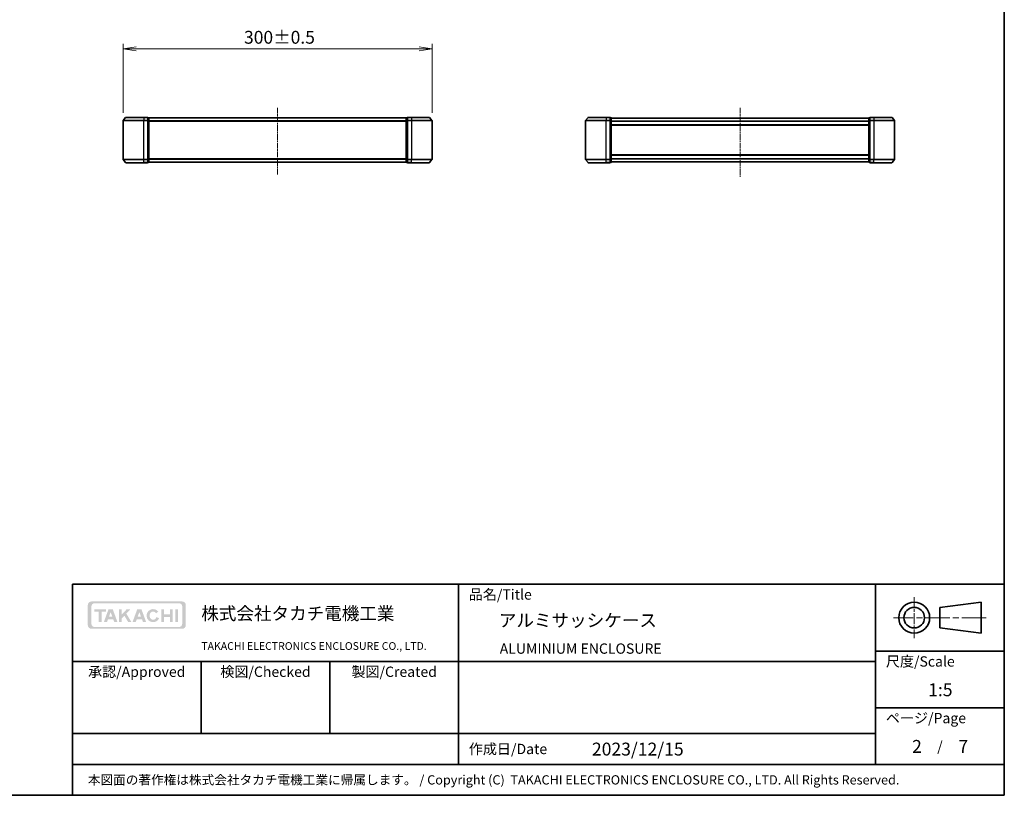
# Model space of a CAD drawing. Units: millimetres. Extents: x 0 to 7489, y 0 to 1405.
# Drawn here: x 1986 to 2942, y 0 to 753 of the extents above; entities that cross this region are included whole.
import ezdxf
from ezdxf.enums import TextEntityAlignment as Align

# ---------------------------------------------------------------- set-up
doc = ezdxf.new("R2010")
doc.units = ezdxf.units.MM
doc.linetypes.add('CHAIN', pattern=[0.35429999999999995, 0.2362, -0.0295, 0.0591, -0.0295])
for name, color, linetype, lineweight in [('Border (ISO)', 7, 'Continuous', 35), ('Centerline (ISO)', 131, 'Continuous', 18), ('Dimension (ISO)', 7, 'Continuous', 18), ('Dimension (ISO) @ 1', 7, 'Continuous', 18), ('Hatch (ISO)', 1, 'Continuous', 18), ('Title (ISO)', 7, 'Continuous', 35), ('Visible (ISO)', 7, 'Continuous', 35), ('Visible Narrow (ISO)', 7, 'Continuous', 25)]:
    doc.layers.add(name, color=color, linetype=linetype, lineweight=lineweight)
doc.styles.add('Note Text (TK)', font='MS PGothic.ttf')
doc.styles.add('文字スタイル40', font='MS PGothic.ttf')
doc.styles.add('文字スタイル67', font='arial.ttf')
doc.dimstyles.new('Default - Method 1b (TK)', dxfattribs={"dimscale": 2.5, "dimtxt": 2.5, "dimasz": 2.5, "dimexe": 1, "dimexo": 1.499999999999999, "dimgap": 1, "dimtad": 1, "dimtoh": 1, "dimrnd": 1e-08, "dimdsep": 46, "dimtxsty": 'Note Text (TK)', "dimblk": 'OPEN', "dimcen": 0.09, "dimdle": 5, "dimclrd": 100, "dimclre": 100, "dimclrt": 7, "dimadec": 1, "dimazin": 1, "dimtfac": 1, "dimtmove": 0, "dimatfit": 3, "dimldrblk": 'OPEN', "dimfxl": 1, "dimtolj": 1, "dimlwd": -1, "dimlwe": -1, "dimarcsym": 0})

# ---------------------------------------------------------------- blocks, each defined once
blk = doc.blocks.new('図面枠 tk図枠')
at = {"layer": 'Border (ISO)'}
for p in [(405.4999999999999, 289), (14.50000000000001, 8.000000000000007)]:
    blk.add_line(p, (405.4999999999999, 8.000000000000007), dxfattribs=at)
blk = doc.blocks.new('表題欄 コピー版 tk表題欄')
at = {"layer": 'Hatch (ISO)'}
h = blk.add_hatch(color=256, dxfattribs=at)
edge = h.paths.add_edge_path(flags=0)
edge.add_arc((95.444849922821, 237.346881026017), 0.5958259999999996, 269.9999999999897, 360)
edge.add_line((96.040675922821, 237.3468810260171), (96.04067592282095, 240.7585970260168))
edge.add_arc((95.44484992282096, 240.7585970260169), 0.5958259999999996, 0, 90.0000000000068)
edge.add_line((95.44484992282091, 241.3544230260169), (79.00658192282103, 241.3544230260169))
edge.add_arc((79.00658192282103, 240.7585970260169), 0.5958259999999996, 90, 180)
edge.add_line((78.41075592282102, 240.7585970260168), (78.41075592282081, 237.3468810260171))
edge.add_arc((79.00658192282081, 237.3468810260168), 0.5958259999999996, 180, 270.0000000000205)
edge.add_line((79.00658192282103, 236.7510550260168), (95.44484992282091, 236.751055026017))
edge = h.paths.add_edge_path()
edge.add_line((77.70882392282107, 241.0034570260169), (77.70882392282107, 237.1020210260171))
edge.add_arc((78.41075592282097, 237.102021026017), 0.7019319999998935, 180, 270.000000000008)
edge.add_line((78.41075592282105, 236.4000890260172), (96.04067592282101, 236.4000890260172))
edge.add_arc((96.040675922821, 237.102021026017), 0.7019319999998921, 270, 360)
edge.add_line((96.7426079228209, 237.1020210260171), (96.74260792282098, 241.0034570260169))
edge.add_arc((96.04067592282107, 241.003457026017), 0.7019319999998921, 0, 90.00000000000873)
edge.add_line((96.04067592282095, 241.705389026017), (78.41075592282105, 241.7053890260169))
edge.add_arc((78.41075592282105, 241.0034570260169), 0.7019319999999984, 90.00000000000072, 180)
for points in [[(78.94128592282102, 240.1954190260171), (78.94128592282102, 239.7056990260171), (79.79013392282097, 239.7056990260171), (79.79013392282097, 237.7060090260171), (80.37779792282102, 237.7060090260171), (80.37779792282102, 239.7056990260171), (81.22664592282104, 239.7056990260171), (81.22664592282104, 240.1954190260171)], [(85.55355153134052, 237.7060090260171), (84.81294043548178, 238.9396854897348), (84.28739592282106, 238.3724785432585), (84.28739592282106, 237.7060090260171), (83.76502792282103, 237.7060090260171), (83.76502792282103, 240.1954190260171), (84.28739592282106, 240.1954190260171), (84.28739592282106, 239.1472136578642), (85.2586086041826, 240.1954190260171), (85.97643794456017, 240.1954190260171), (85.18872726044239, 239.3452627384302), (86.172817922821, 237.7060090260171)], [(91.96090243223207, 240.1954190260171), (91.96090243223207, 237.7060090260171), (92.4791894322321, 237.7060090260171), (92.4791894322321, 238.7058540260171), (93.63819343223211, 238.7058540260171), (93.63819343223211, 237.7060090260171), (94.15648043223207, 237.7060090260171), (94.15648043223207, 240.1954190260171), (93.63819343223211, 240.1954190260171), (93.63819343223211, 239.195574026017), (92.4791894322321, 239.195574026017), (92.4791894322321, 240.1954190260171)], [(94.71149643223212, 240.1954190260171), (94.71149643223212, 237.7060090260171), (95.2338644322322, 237.7060090260171), (95.2338644322322, 240.1954190260171)]]:
    blk.add_hatch(color=256, dxfattribs=at).paths.add_polyline_path(points)
h = blk.add_hatch(color=256, dxfattribs=at)
h.paths.add_polyline_path([(82.45967999495221, 238.7589070260171), (81.8218998506899, 238.7589070260171), (82.14078992282104, 239.627313026017)], flags=0)
h.paths.add_polyline_path([(82.64850318183746, 238.2447010260171), (81.63307666380464, 238.2447010260171), (81.43526189659153, 237.7060090260171), (80.81854592282102, 237.7060090260171), (81.73268992282102, 240.1954190260171), (82.54888992282102, 240.1954190260171), (83.46303392282098, 237.7060090260171), (82.84631794905052, 237.7060090260171)])
h = blk.add_hatch(color=256, dxfattribs=at)
h.paths.add_polyline_path([(87.39654585068993, 238.7589070260171), (88.03432599495216, 238.7589070260171), (87.71543592282107, 239.627313026017)], flags=0)
h.paths.add_polyline_path([(87.00990789659151, 237.7060090260171), (87.20772266380467, 238.2447010260171), (88.22314918183736, 238.2447010260171), (88.42096394905047, 237.7060090260171), (89.03767992282091, 237.7060090260171), (88.123535922821, 240.1954190260171), (87.30733592282104, 240.1954190260171), (86.39319192282105, 237.7060090260171)])
h = blk.add_hatch(color=256, dxfattribs=at)
edge = h.paths.add_edge_path()
edge.add_arc((90.39257192282079, 238.9507140260171), 1.273272000000011, 38.55054079078439, 336.5820184016556)
edge.add_line((91.56096443223191, 238.4446700260172), (91.04202846323602, 238.6694270587604))
edge.add_ellipse((90.392571922821, 238.9507140260171), major_axis=(0, -0.7998759999999119), ratio=0.8673469387756529, start_angle=128.5505407907963, end_angle=426.582018401653, ccw=False)
edge.add_line((90.96328818027123, 239.4055047731898), (91.38834540645578, 239.7442231660233))
at = {"layer": 'Title (ISO)'}
for p, q in [((74.70882392282105, 245.052739026017), (255.7088239228211, 245.052739026017)), ((74.70882392282105, 204.052739026017), (74.70882392282105, 245.052739026017)), ((149.7088239228211, 245.052739026017), (149.7088239228211, 210.052739026017)), ((230.7088239228211, 245.052739026017), (230.7088239228211, 210.052739026017)), ((255.7088239228211, 245.052739026017), (255.7088239228211, 204.052739026017)), ((243.2088239228211, 240.552739026017), (251.2088239228211, 241.552739026017)), ((251.2088239228211, 235.552739026017), (251.2088239228211, 241.552739026017)), ((243.2088239228211, 240.552739026017), (243.2088239228211, 236.552739026017)), ((243.2088239228211, 236.552739026017), (251.2088239228211, 235.552739026017)), ((230.7088239228211, 232.052739026017), (255.7088239228211, 232.052739026017)), ((74.70882392282105, 230.052739026017), (230.7088239228211, 230.0527390260171)), ((99.70882392282105, 230.052739026017), (99.70882392282108, 216.052739026017)), ((124.708823922821, 230.052739026017), (124.708823922821, 216.052739026017)), ((230.7088239228211, 221.052739026017), (255.7088239228211, 221.052739026017)), ((74.70882392282105, 216.052739026017), (230.7088239228211, 216.052739026017)), ((255.7088239228211, 210.052739026017), (74.70882392282105, 210.052739026017)), ((74.70882392282105, 204.052739026017), (255.7088239228211, 204.052739026017))]:
    blk.add_line(p, q, dxfattribs=at)
at = {"layer": 'Title (ISO)', "color": 4, "linetype": 'CHAIN', "lineweight": 18, "ltscale": 8.889559745788574}
blk.add_line((238.2088239228211, 242.5527390260171), (238.2088239228211, 234.552739026017), dxfattribs=at)
at = {"layer": 'Title (ISO)', "color": 4, "linetype": 'CHAIN', "lineweight": 18, "ltscale": 20.00163269042969}
blk.add_line((252.2088239228211, 238.552739026017), (234.2088239228211, 238.552739026017), dxfattribs=at)
at = {"layer": 'Title (ISO)'}
for radius in [3, 2]:
    blk.add_circle((238.2088239228211, 238.5527390260171), radius, dxfattribs=at)
at = {"layer": 'Title (ISO)', "color": 1, "char_height": 2.000000029802322, "line_spacing_factor": 1.5, "style": 'Note Text (TK)'}
for s, insert, attachment_point in [('\\fＭＳ Ｐゴシック|b0|i0;{\\H2.0000;品名/Title}', (151.708823922821, 243.052739026017), 4), ('\\fＭＳ Ｐゴシック|b0|i0;{\\H2.0000;尺度/Scale}', (232.7088239228211, 230.052739026017), 4), ('\\fＭＳ Ｐゴシック|b0|i0;{\\H2.0000;承認/Approved}', (87.20882392282105, 228.052739026017), 5), ('\\fＭＳ Ｐゴシック|b0|i0;{\\H2.0000;検図/Checked}', (112.208823922821, 228.0527390260171), 5), ('\\fＭＳ Ｐゴシック|b0|i0;{\\H2.0000;製図/Created}', (137.208823922821, 228.052739026017), 5), ('\\fＭＳ Ｐゴシック|b0|i0;{\\H2.0000;ページ/Page}', (232.7088239228211, 219.052739026017), 4), ('\\fＭＳ Ｐゴシック|b0|i0;{\\H2.0000;作成日/Date}', (151.708823922821, 213.052739026017), 4)]:
    blk.add_mtext(s, dxfattribs=dict(at, insert=insert, attachment_point=attachment_point))
at = {"layer": 'Title (ISO)', "color": 7, "line_spacing_factor": 1.5, "style": 'Note Text (TK)'}
for s, insert, char_height, attachment_point in [('株式会社タカチ電機工業', (99.74260792282095, 239.052739026017), 2.5, 4), ('\\fArial|b0|i0;{\\H1.4986;TAKACHI ELECTRONICS ENCLOSURE CO., LTD.}', (99.74260792282095, 233.052739026017), 1.49859994649887, 4), ('\\fＭＳ Ｐゴシック|b0|i0;{\\H2.0000;/}', (243.2088239228211, 213.5527390260171), 2.000000029802322, 5), ('\\fMS PGothic|b0|i0;{\\H1.8000;本図面の著作権は株式会社タカチ電機工業に帰属します。 / Copyright (C)\xa0 TAKACHI ELECTRONICS ENCLOSURE CO., LTD. All Rights Reserved.}', (77.70882392282107, 207.052739026017), 1.800000071525573, 4)]:
    blk.add_mtext(s, dxfattribs=dict(at, insert=insert, char_height=char_height, attachment_point=attachment_point))
at = {"layer": 'Title (ISO)', "color": 7}
for tag, p, height, style in [('<品名>_001', (157.5383693773665, 236.7885344805625), 2.5, 'Note Text (TK)'), ('<Title>_001', (157.708823922821, 231.5520568828656), 2.000000029802322, '文字スタイル67'), ('<尺度>_001', (240.9218921046393, 223.302739026017), 2.5, 'Note Text (TK)'), ('<型番>_001', (157.6576875571527, 219.9930798731327), 3.000000119209289, '文字スタイル40'), ('作成日_001', (175.617914831912, 211.7814322078352), 2.5, 'Note Text (TK)'), ('<ページ_No.>_001', (237.7997330137302, 212.302739026017), 2.5, 'Note Text (TK)'), ('<総ページ数>_001', (246.7926307410029, 212.302739026017), 2.5, 'Note Text (TK)')]:
    blk.add_attdef(tag, p, '', height=height, dxfattribs=dict(at, style=style))
at = {"layer": 'Title (ISO)', "color": 7, "style": 'Note Text (TK)'}
blk.add_attdef('<部品サイズ>', text='', height=2.5, dxfattribs=at).set_placement((112.208823922821, 213.052739026017), align=Align.MIDDLE_CENTER)
blk = doc.blocks.new('_Open')
at = {"color": 0, "linetype": 'ByBlock', "lineweight": -2}
for p, q in [((-1, 0.1666666666666666), (0, 0)), ((-1, -0.1666666666666666), (0, 0)), ((0, 0), (-1, 0))]:
    blk.add_line(p, q, dxfattribs=at)
blk = doc.blocks.new('*D64')
at = {"layer": 'Defpoints', "color": 0}
for p in [(2386.78163195275, 724.9665073524214), (2086.781631952769, 655.3192802582705), (2386.78163195275, 655.3192802582705)]:
    blk.add_point(p, dxfattribs=at)
at = {"layer": 'Dimension (ISO)', "color": 100}
for p, q in [((2086.781631952769, 662.8192802582705), (2086.781631952769, 729.9665073524216)), ((2386.78163195275, 662.8192802582705), (2386.78163195275, 729.9665073524216)), ((2099.281631952768, 724.9665073524214), (2374.28163195275, 724.9665073524214))]:
    blk.add_line(p, q, dxfattribs=at)
at = {"layer": 'Dimension (ISO)', "color": 100, "xscale": 12.5, "yscale": 12.5, "zscale": 12.5, "rotation": 180}
blk.add_blockref('_Open', (2086.781631952769, 724.9665073524214), dxfattribs=at)
at = {"layer": 'Dimension (ISO)', "color": 100, "xscale": 12.5, "yscale": 12.5, "zscale": 12.5}
blk.add_blockref('_Open', (2386.78163195275, 724.9665073524214), dxfattribs=at)
at = {"layer": 'Dimension (ISO)', "color": 7, "insert": (2204.171120589123, 736.1915073524215), "char_height": 12.5, "attachment_point": 4, "style": 'Note Text (TK)'}
blk.add_mtext('\\A1;\\fMS PGothic|b0|i0;{\\H12.4500;300±0.5}', dxfattribs=at)

msp = doc.modelspace()

# ---------------------------------------------------------------- linework, layer by layer
at = {"layer": 'Centerline (ISO)', "linetype": 'CHAIN', "ltscale": 23.99096870422363}
for p, q in [((2236.781631952759, 667.8192802582705), (2236.781631952759, 602.8912510360663)), ((2685.86816150627, 667.81928025827), (2685.868161506271, 600.5629756528202))]:
    msp.add_line(p, q, dxfattribs=at)
at = {"layer": 'Visible (ISO)'}
for p, q in [((2086.781631952769, 655.3192802582704), (2086.781631952769, 617.5365102193792)), ((2089.191678052685, 658.3199505587241), (2086.851165568889, 655.5113355781696)), ((2089.422144436564, 658.4278952388248), (2106.781631952864, 658.4278952388248)), ((2110.481631952863, 658.4278952388248), (2106.781631952863, 658.4278952388248)), ((2111.481631952861, 658.1278952388247), (2110.781631952861, 658.1278952388247)), ((2110.781631952876, 655.3192802582704), (2110.781631952863, 658.1278952388247)), ((2110.781631952876, 617.5365102193791), (2110.781631952876, 655.3192802582704)), ((2111.781631952859, 657.8278952388248), (2111.781631952858, 657.9278952388248)), ((2361.781631952858, 657.9278952388248), (2111.781631952858, 657.9278952388248)), ((2111.781631952873, 655.1382552906797), (2111.781631952861, 657.8278952388248)), ((2111.781631952874, 617.7175351869698), (2111.781631952873, 655.1382552906797)), ((2361.781631952858, 657.9278952388248), (2361.781631952859, 657.8278952388249)), ((2361.781631952904, 657.8278952388248), (2361.781631952925, 655.1382552906797)), ((2361.781631952925, 655.1382552906797), (2361.781631952925, 617.7175351869698)), ((2362.781631952905, 658.1278952388247), (2362.081631952904, 658.1278952388247)), ((2362.781631952909, 658.1278952388247), (2362.78163195293, 655.3192802582704)), ((2362.78163195293, 655.3192802582704), (2362.78163195293, 617.5365102193791)), ((2366.781631952908, 658.4278952388248), (2363.081631952908, 658.4278952388248)), ((2366.781631952908, 658.4278952388248), (2384.141119468955, 658.4278952388248)), ((2384.371585852834, 658.3199505587241), (2386.71209833663, 655.5113355781697)), ((2386.78163195275, 617.5365102193792), (2386.78163195275, 655.3192802582705)), ((2535.868161506272, 655.31928025827), (2535.868161506272, 617.5365102193788)), ((2538.278207606188, 658.3199505587239), (2535.937695122392, 655.5113355781695)), ((2538.508673990067, 658.4278952388245), (2555.86816150643, 658.4278952388245)), ((2559.56816150643, 658.4278952388245), (2555.86816150643, 658.4278952388245)), ((2560.568161506426, 658.1278952388246), (2559.868161506426, 658.1278952388246)), ((2559.868161506451, 655.31928025827), (2559.868161506429, 658.1278952388246)), ((2559.868161506451, 617.536510219379), (2559.868161506451, 655.31928025827)), ((2560.868161506447, 655.1382552906794), (2560.868161506426, 657.8278952388245)), ((2810.868161506418, 657.7278952388252), (2560.86816150642, 657.7278952388247)), ((2560.868161506447, 617.7175351869696), (2560.868161506447, 655.1382552906794)), ((2560.868161506441, 650.9278952388245), (2810.86816150644, 650.9278952388252)), ((2810.868161506423, 657.8278952388245), (2810.868161506443, 655.1382552906794)), ((2810.868161506443, 655.1382552906794), (2810.868161506445, 617.7175351869696)), ((2811.868161506423, 658.1278952388245), (2811.168161506424, 658.1278952388245)), ((2811.868161506427, 658.1278952388245), (2811.868161506449, 655.31928025827)), ((2811.868161506449, 655.31928025827), (2811.868161506449, 617.536510219379)), ((2815.868161506427, 658.4278952388245), (2812.168161506427, 658.4278952388245)), ((2815.868161506427, 658.4278952388245), (2833.227649022474, 658.4278952388246)), ((2833.458115406353, 658.319950558724), (2835.798627890148, 655.5113355781696)), ((2835.868161506269, 617.5365102193791), (2835.868161506269, 655.3192802582704)), ((2810.868161506441, 621.927895238825), (2560.868161506442, 621.9278952388244)), ((2089.191678052685, 614.5358399189254), (2086.851165568889, 617.34445489948)), ((2106.781631952864, 614.4278952388248), (2089.422144436564, 614.4278952388248)), ((2106.781631952864, 614.4278952388248), (2110.481631952863, 614.4278952388248)), ((2110.781631952863, 614.7278952388248), (2110.781631952876, 617.5365102193791)), ((2110.781631952861, 614.7278952388249), (2111.481631952861, 614.7278952388249)), ((2111.781631952861, 615.0278952388248), (2111.781631952874, 617.7175351869698)), ((2111.781631952858, 614.9278952388247), (2111.781631952859, 615.0278952388248)), ((2111.781631952858, 614.9278952388248), (2361.781631952858, 614.9278952388248)), ((2361.781631952925, 617.7175351869698), (2361.781631952904, 615.0278952388248)), ((2361.781631952859, 615.0278952388248), (2361.781631952858, 614.9278952388247)), ((2362.081631952904, 614.7278952388248), (2362.781631952905, 614.7278952388248)), ((2362.78163195293, 617.5365102193791), (2362.781631952909, 614.7278952388248)), ((2363.081631952908, 614.4278952388248), (2366.781631952908, 614.4278952388248)), ((2384.141119468955, 614.4278952388248), (2366.781631952908, 614.4278952388248)), ((2384.371585852834, 614.5358399189254), (2386.71209833663, 617.34445489948)), ((2538.278207606188, 614.5358399189251), (2535.937695122392, 617.3444548994796)), ((2555.86816150643, 614.4278952388246), (2538.508673990067, 614.4278952388246)), ((2555.86816150643, 614.4278952388246), (2559.56816150643, 614.4278952388246)), ((2559.868161506429, 614.7278952388245), (2559.868161506451, 617.536510219379)), ((2559.868161506426, 614.7278952388245), (2560.568161506426, 614.7278952388245)), ((2560.868161506426, 615.0278952388246), (2560.868161506447, 617.7175351869696)), ((2560.86816150642, 615.1278952388245), (2810.86816150642, 615.1278952388251)), ((2810.868161506445, 617.7175351869696), (2810.868161506424, 615.0278952388246)), ((2811.168161506424, 614.7278952388245), (2811.868161506423, 614.7278952388245)), ((2811.868161506449, 617.536510219379), (2811.868161506427, 614.7278952388245)), ((2812.168161506427, 614.4278952388247), (2815.868161506428, 614.4278952388247)), ((2833.227649022474, 614.4278952388248), (2815.868161506428, 614.4278952388247)), ((2833.458115406353, 614.5358399189253), (2835.798627890149, 617.3444548994798))]:
    msp.add_line(p, q, dxfattribs=at)
for centre, radius, start, end in [((2087.081631952768, 655.3192802582704), 0.2999999999999999, 140.1944289077408, 180), ((2089.422144436564, 658.1278952388247), 0.2999999999999976, 90, 140.1944289077408), ((2110.481631952863, 658.1278952388247), 0.2999999999999976, 0, 90), ((2111.481631952861, 657.8278952388248), 0.2999999999999976, 0, 90), ((2362.081631952904, 657.8278952388248), 0.2999999999999992, 90, 180), ((2363.081631952908, 658.1278952388247), 0.3000000000000003, 90, 180), ((2384.141119468955, 658.1278952388247), 0.299999999999998, 39.80557109225912, 90), ((2386.48163195275, 655.3192802582705), 0.3000000000000003, 0, 39.80557109225912), ((2536.168161506272, 655.31928025827), 0.3000000000000003, 140.1944289077408, 180), ((2538.508673990067, 658.1278952388245), 0.299999999999998, 90, 140.1944289077408), ((2559.56816150643, 658.1278952388246), 0.299999999999998, 0, 90), ((2560.568161506426, 657.8278952388245), 0.299999999999998, 0, 90), ((2811.168161506424, 657.8278952388245), 0.2999999999999986, 90, 180), ((2812.168161506427, 658.1278952388245), 0.2999999999999996, 90, 180), ((2833.227649022474, 658.1278952388247), 0.2999999999999975, 39.80557109225912, 90), ((2835.568161506269, 655.3192802582702), 0.2999999999999996, 0, 39.80557109225912), ((2087.081631952768, 617.5365102193792), 0.3000000000000021, 180, 219.8055710922591), ((2089.422144436564, 614.7278952388249), 0.2999999999999976, 219.8055710922591, 270), ((2110.481631952863, 614.7278952388248), 0.2999999999999999, 270, 0), ((2111.481631952861, 615.0278952388248), 0.2999999999999999, 270, 0), ((2362.081631952904, 615.0278952388248), 0.299999999999998, 180, 270), ((2363.081631952908, 614.7278952388248), 0.299999999999998, 180, 270), ((2384.141119468955, 614.7278952388249), 0.299999999999998, 270, 320.1944289077409), ((2386.48163195275, 617.5365102193792), 0.3000000000000003, 320.1944289077409, 0), ((2536.168161506272, 617.5365102193788), 0.3000000000000025, 180, 219.8055710922591), ((2538.508673990067, 614.7278952388245), 0.299999999999998, 219.8055710922591, 270), ((2559.56816150643, 614.7278952388245), 0.3000000000000003, 270, 0), ((2560.568161506426, 615.0278952388246), 0.3000000000000003, 270, 0), ((2811.168161506424, 615.0278952388246), 0.2999999999999975, 180, 270), ((2812.168161506427, 614.7278952388245), 0.2999999999999975, 180, 270), ((2833.227649022474, 614.7278952388248), 0.2999999999999975, 270, 320.1944289077409), ((2835.56816150627, 617.5365102193791), 0.2999999999999996, 320.1944289077409, 0)]:
    msp.add_arc(centre, radius, start, end, dxfattribs=at)
at = {"layer": 'Visible Narrow (ISO)'}
for p, q in [((2106.781631952877, 655.3192802582702), (2086.781631952769, 655.3192802582704)), ((2086.851165568889, 655.5113355781696), (2106.781631952877, 655.5113355781696)), ((2106.781631952864, 658.3199505587241), (2089.191678052685, 658.3199505587241)), ((2106.781631952864, 658.3199505587241), (2106.781631952863, 658.4278952388248)), ((2106.781631952864, 658.3199505587241), (2110.481631952865, 658.3199505587241)), ((2106.781631952864, 658.3199505587241), (2106.781631952877, 655.5113355781696)), ((2110.481631952877, 655.5113355781696), (2106.781631952877, 655.5113355781696)), ((2106.781631952877, 655.5113355781696), (2106.781631952877, 655.3192802582704)), ((2106.781631952877, 655.3192802582704), (2110.481631952877, 655.3192802582704)), ((2106.781631952877, 617.5365102193791), (2106.781631952877, 655.3192802582704)), ((2110.481631952865, 658.3199505587241), (2110.481631952863, 658.4278952388248)), ((2110.481631952865, 658.3199505587241), (2110.481631952877, 655.5113355781696)), ((2110.481631952877, 655.3192802582704), (2110.481631952877, 655.5113355781696)), ((2110.481631952877, 655.3192802582704), (2110.781631952876, 655.3192802582704)), ((2110.481631952877, 655.3192802582704), (2110.481631952877, 617.5365102193791)), ((2110.781631952862, 658.019950558724), (2111.481631952862, 658.019950558724)), ((2111.481631952875, 655.3303106105789), (2110.781631952875, 655.3303106105789)), ((2110.781631952875, 655.1382552906797), (2111.481631952875, 655.1382552906797)), ((2111.481631952862, 658.019950558724), (2111.481631952861, 658.1278952388247)), ((2111.481631952862, 658.019950558724), (2111.481631952875, 655.3303106105789)), ((2111.481631952875, 655.1382552906797), (2111.481631952875, 655.3303106105789)), ((2111.481631952875, 655.1382552906797), (2111.781631952874, 655.1382552906797)), ((2111.481631952875, 655.1382552906797), (2111.481631952875, 617.7175351869698)), ((2111.781631952859, 657.8199505587241), (2361.781631952859, 657.8199505587241)), ((2361.781631952872, 655.0113355781697), (2111.781631952872, 655.0113355781697)), ((2111.781631952872, 654.8192802582704), (2361.781631952872, 654.8192802582704)), ((2361.781631952925, 655.1382552906797), (2362.081631952928, 655.1382552906797)), ((2362.081631952904, 658.1278952388247), (2362.081631952907, 658.019950558724)), ((2362.081631952927, 655.3303106105791), (2362.081631952907, 658.019950558724)), ((2362.081631952907, 658.019950558724), (2362.781631952907, 658.019950558724)), ((2362.081631952927, 655.3303106105791), (2362.081631952928, 655.1382552906797)), ((2362.781631952927, 655.3303106105791), (2362.081631952927, 655.3303106105791)), ((2362.081631952928, 617.7175351869698), (2362.081631952928, 655.1382552906797)), ((2362.081631952928, 655.1382552906797), (2362.781631952927, 655.1382552906797)), ((2362.78163195293, 655.3192802582704), (2363.081631952932, 655.3192802582704)), ((2363.081631952908, 658.4278952388248), (2363.08163195291, 658.3199505587241)), ((2363.08163195291, 658.3199505587241), (2366.78163195291, 658.3199505587241)), ((2363.081631952931, 655.5113355781696), (2363.08163195291, 658.3199505587241)), ((2366.781631952931, 655.5113355781696), (2363.081631952931, 655.5113355781696)), ((2363.081631952931, 655.5113355781696), (2363.081631952932, 655.3192802582704)), ((2363.081631952932, 655.3192802582704), (2366.781631952932, 655.3192802582704)), ((2363.081631952932, 617.5365102193791), (2363.081631952932, 655.3192802582704)), ((2366.78163195291, 658.3199505587241), (2366.781631952909, 658.4278952388248)), ((2384.371585852834, 658.3199505587241), (2366.78163195291, 658.3199505587241)), ((2366.78163195291, 658.3199505587241), (2366.781631952931, 655.5113355781696)), ((2366.781631952931, 655.5113355781696), (2366.781631952932, 655.3192802582704)), ((2366.781631952931, 655.5113355781696), (2386.71209833663, 655.5113355781697)), ((2386.78163195275, 655.3192802582705), (2366.781631952932, 655.3192802582704)), ((2366.781631952932, 655.3192802582704), (2366.781631952932, 617.5365102193791)), ((2555.868161506453, 655.31928025827), (2535.868161506272, 655.31928025827)), ((2535.937695122392, 655.5113355781695), (2555.868161506453, 655.5113355781696)), ((2555.868161506432, 658.3199505587239), (2538.278207606188, 658.3199505587239)), ((2555.868161506432, 658.3199505587239), (2555.86816150643, 658.4278952388245)), ((2555.868161506432, 658.3199505587239), (2559.568161506432, 658.3199505587239)), ((2555.868161506432, 658.3199505587239), (2555.868161506453, 655.5113355781696)), ((2559.568161506453, 655.5113355781696), (2555.868161506453, 655.5113355781696)), ((2555.868161506453, 655.5113355781696), (2555.868161506453, 655.31928025827)), ((2555.868161506453, 655.31928025827), (2559.568161506453, 655.31928025827)), ((2555.868161506453, 617.536510219379), (2555.868161506453, 655.31928025827)), ((2559.568161506432, 658.3199505587239), (2559.56816150643, 658.4278952388245)), ((2559.568161506432, 658.3199505587239), (2559.568161506453, 655.5113355781696)), ((2559.568161506453, 655.31928025827), (2559.568161506453, 655.5113355781696)), ((2559.568161506453, 655.31928025827), (2559.868161506451, 655.31928025827)), ((2559.568161506453, 655.31928025827), (2559.568161506453, 617.536510219379)), ((2559.868161506428, 658.0199505587238), (2560.568161506428, 658.0199505587238)), ((2560.568161506449, 655.3303106105787), (2559.868161506448, 655.3303106105787)), ((2559.868161506449, 655.1382552906794), (2560.568161506449, 655.1382552906794)), ((2560.568161506428, 658.0199505587238), (2560.568161506426, 658.1278952388246)), ((2560.568161506428, 658.0199505587238), (2560.568161506449, 655.3303106105787)), ((2560.568161506449, 655.1382552906794), (2560.568161506449, 655.3303106105787)), ((2560.568161506449, 655.1382552906794), (2560.868161506447, 655.1382552906794)), ((2560.568161506449, 655.1382552906794), (2560.568161506449, 617.7175351869696)), ((2560.868161506423, 657.619950558724), (2810.86816150642, 657.6199505587246)), ((2810.868161506441, 654.8113355781701), (2560.868161506443, 654.8113355781696)), ((2560.868161506445, 654.6192802582702), (2810.868161506442, 654.6192802582709)), ((2810.868161506442, 651.2278952388252), (2560.868161506445, 651.2278952388245)), ((2810.868161506443, 655.1382552906794), (2811.168161506446, 655.1382552906794)), ((2811.168161506424, 658.1278952388246), (2811.168161506425, 658.0199505587238)), ((2811.168161506446, 655.3303106105787), (2811.168161506425, 658.0199505587238)), ((2811.168161506425, 658.0199505587238), (2811.868161506425, 658.0199505587238)), ((2811.168161506446, 655.3303106105787), (2811.168161506446, 655.1382552906794)), ((2811.868161506446, 655.3303106105787), (2811.168161506446, 655.3303106105787)), ((2811.168161506448, 617.7175351869696), (2811.168161506446, 655.1382552906794)), ((2811.168161506446, 655.1382552906794), (2811.868161506447, 655.1382552906794)), ((2811.868161506449, 655.31928025827), (2812.168161506452, 655.31928025827)), ((2812.168161506427, 658.4278952388245), (2812.168161506429, 658.3199505587239)), ((2812.168161506429, 658.3199505587239), (2815.868161506429, 658.3199505587239)), ((2812.168161506451, 655.5113355781696), (2812.168161506429, 658.3199505587239)), ((2815.868161506451, 655.5113355781696), (2812.168161506451, 655.5113355781696)), ((2812.168161506451, 655.5113355781696), (2812.168161506452, 655.31928025827)), ((2812.168161506451, 655.31928025827), (2815.868161506451, 655.31928025827)), ((2812.168161506452, 617.536510219379), (2812.168161506451, 655.31928025827)), ((2815.868161506429, 658.3199505587239), (2815.868161506427, 658.4278952388245)), ((2833.458115406353, 658.319950558724), (2815.868161506429, 658.3199505587239)), ((2815.868161506429, 658.3199505587239), (2815.868161506451, 655.5113355781696)), ((2815.868161506451, 655.5113355781696), (2815.868161506451, 655.31928025827)), ((2815.86816150645, 655.5113355781696), (2835.798627890148, 655.5113355781696)), ((2835.868161506269, 655.3192802582704), (2815.868161506451, 655.31928025827)), ((2815.868161506451, 655.31928025827), (2815.868161506451, 617.5365102193791)), ((2560.868161506445, 621.6278952388245), (2810.868161506443, 621.627895238825)), ((2086.781631952769, 617.5365102193792), (2106.781631952877, 617.5365102193791)), ((2106.781631952877, 617.3444548994798), (2086.851165568889, 617.34445489948)), ((2089.191678052685, 614.5358399189254), (2106.781631952864, 614.5358399189254)), ((2110.481631952877, 617.5365102193791), (2106.781631952877, 617.5365102193791)), ((2106.781631952877, 617.3444548994798), (2106.781631952877, 617.5365102193791)), ((2106.781631952877, 617.3444548994798), (2110.481631952877, 617.3444548994798)), ((2106.781631952864, 614.5358399189253), (2106.781631952877, 617.3444548994798)), ((2110.481631952865, 614.5358399189253), (2106.781631952864, 614.5358399189253)), ((2106.781631952864, 614.5358399189253), (2106.781631952864, 614.4278952388248)), ((2110.781631952876, 617.5365102193791), (2110.481631952877, 617.5365102193791)), ((2110.481631952877, 617.3444548994798), (2110.481631952877, 617.5365102193791)), ((2110.481631952877, 617.3444548994798), (2110.481631952865, 614.5358399189254)), ((2110.481631952863, 614.4278952388248), (2110.481631952865, 614.5358399189253)), ((2111.481631952875, 617.7175351869698), (2110.781631952875, 617.7175351869698)), ((2110.781631952875, 617.5254798670704), (2111.481631952875, 617.5254798670704)), ((2111.481631952862, 614.8358399189254), (2110.781631952862, 614.8358399189254)), ((2111.781631952874, 617.7175351869698), (2111.481631952875, 617.7175351869698)), ((2111.481631952875, 617.5254798670704), (2111.481631952875, 617.7175351869698)), ((2111.481631952875, 617.5254798670704), (2111.481631952862, 614.8358399189254)), ((2111.481631952861, 614.7278952388248), (2111.481631952862, 614.8358399189254)), ((2361.781631952872, 618.0365102193791), (2111.781631952872, 618.0365102193791)), ((2111.781631952872, 617.8444548994798), (2361.781631952872, 617.8444548994798)), ((2361.781631952859, 615.0358399189253), (2111.781631952859, 615.0358399189253)), ((2362.081631952928, 617.7175351869698), (2361.781631952925, 617.7175351869698)), ((2362.081631952928, 617.7175351869698), (2362.081631952927, 617.5254798670704)), ((2362.781631952927, 617.7175351869698), (2362.081631952928, 617.7175351869698)), ((2362.081631952907, 614.8358399189254), (2362.081631952927, 617.5254798670704)), ((2362.081631952927, 617.5254798670704), (2362.781631952927, 617.5254798670704)), ((2362.081631952907, 614.8358399189254), (2362.081631952904, 614.7278952388248)), ((2362.781631952907, 614.8358399189254), (2362.081631952907, 614.8358399189254)), ((2363.081631952932, 617.5365102193791), (2362.78163195293, 617.5365102193791)), ((2366.781631952932, 617.5365102193791), (2363.081631952932, 617.5365102193791)), ((2363.081631952932, 617.5365102193791), (2363.081631952931, 617.3444548994798)), ((2363.081631952931, 617.3444548994798), (2366.781631952931, 617.3444548994798)), ((2363.08163195291, 614.5358399189253), (2363.081631952931, 617.3444548994798)), ((2366.78163195291, 614.5358399189253), (2363.08163195291, 614.5358399189253)), ((2363.08163195291, 614.5358399189253), (2363.081631952908, 614.4278952388248)), ((2366.781631952931, 617.3444548994798), (2366.781631952932, 617.5365102193791)), ((2366.781631952932, 617.5365102193791), (2386.78163195275, 617.5365102193792)), ((2386.71209833663, 617.34445489948), (2366.781631952931, 617.3444548994798)), ((2366.78163195291, 614.5358399189253), (2366.781631952931, 617.3444548994798)), ((2366.78163195291, 614.5358399189253), (2366.781631952909, 614.4278952388248)), ((2366.78163195291, 614.5358399189253), (2384.371585852834, 614.5358399189254)), ((2535.868161506272, 617.5365102193788), (2555.868161506453, 617.536510219379)), ((2555.868161506453, 617.3444548994796), (2535.937695122392, 617.3444548994796)), ((2538.278207606188, 614.5358399189251), (2555.868161506432, 614.5358399189253)), ((2559.568161506453, 617.536510219379), (2555.868161506453, 617.536510219379)), ((2555.868161506453, 617.3444548994796), (2555.868161506453, 617.536510219379)), ((2555.868161506453, 617.3444548994796), (2559.568161506453, 617.3444548994796)), ((2555.868161506432, 614.5358399189253), (2555.868161506453, 617.3444548994796)), ((2559.568161506432, 614.5358399189253), (2555.868161506432, 614.5358399189253)), ((2555.868161506432, 614.5358399189253), (2555.86816150643, 614.4278952388246)), ((2559.868161506451, 617.536510219379), (2559.568161506453, 617.536510219379)), ((2559.568161506453, 617.3444548994796), (2559.568161506453, 617.536510219379)), ((2559.568161506453, 617.3444548994796), (2559.568161506432, 614.5358399189253)), ((2559.56816150643, 614.4278952388246), (2559.568161506432, 614.5358399189253)), ((2560.568161506449, 617.7175351869696), (2559.868161506449, 617.7175351869696)), ((2559.868161506448, 617.5254798670703), (2560.568161506449, 617.5254798670703)), ((2560.568161506428, 614.8358399189252), (2559.868161506428, 614.8358399189252)), ((2560.868161506447, 617.7175351869696), (2560.568161506449, 617.7175351869696)), ((2560.568161506449, 617.5254798670703), (2560.568161506449, 617.7175351869696)), ((2560.568161506449, 617.5254798670703), (2560.568161506428, 614.8358399189252)), ((2560.568161506426, 614.7278952388245), (2560.568161506428, 614.8358399189252)), ((2810.868161506443, 618.2365102193795), (2560.868161506445, 618.2365102193788)), ((2560.868161506443, 618.0444548994795), (2810.868161506443, 618.0444548994801)), ((2810.868161506422, 615.2358399189258), (2560.868161506423, 615.235839918925)), ((2811.168161506448, 617.7175351869696), (2810.868161506445, 617.7175351869696)), ((2811.168161506448, 617.7175351869696), (2811.168161506446, 617.5254798670703)), ((2811.868161506447, 617.7175351869696), (2811.168161506448, 617.7175351869696)), ((2811.168161506425, 614.8358399189252), (2811.168161506446, 617.5254798670703)), ((2811.168161506446, 617.5254798670703), (2811.868161506446, 617.5254798670704)), ((2811.168161506426, 614.8358399189252), (2811.168161506424, 614.7278952388245)), ((2811.868161506426, 614.8358399189252), (2811.168161506425, 614.8358399189252)), ((2812.168161506452, 617.536510219379), (2811.868161506449, 617.536510219379)), ((2815.868161506451, 617.5365102193791), (2812.168161506452, 617.536510219379)), ((2812.168161506452, 617.536510219379), (2812.168161506451, 617.3444548994796)), ((2812.168161506451, 617.3444548994796), (2815.868161506451, 617.3444548994797)), ((2812.168161506429, 614.5358399189253), (2812.168161506451, 617.3444548994796)), ((2815.868161506429, 614.5358399189253), (2812.168161506429, 614.5358399189253)), ((2812.168161506429, 614.5358399189253), (2812.168161506427, 614.4278952388246)), ((2815.868161506451, 617.3444548994797), (2815.868161506452, 617.5365102193791)), ((2815.868161506451, 617.5365102193791), (2835.868161506269, 617.5365102193792)), ((2835.798627890149, 617.34445489948), (2815.868161506451, 617.3444548994797)), ((2815.868161506429, 614.5358399189253), (2815.868161506451, 617.3444548994797)), ((2815.868161506429, 614.5358399189253), (2815.868161506428, 614.4278952388247)), ((2815.868161506429, 614.5358399189253), (2833.458115406353, 614.5358399189253))]:
    msp.add_line(p, q, dxfattribs=at)
for centre, major_axis, ratio, start_param, end_param in [((2110.481631952863, 658.1278952388247), (0.3000000000000003, 0), 0.640184399664483, 2.04065e-11, 1.570796326800817), ((2110.481631952876, 655.3192802582704), (0.2999999999999966, 0), 0.6401843996644792, 0, 1.570796326786607), ((2111.481631952861, 657.8278952388248), (0.2999999999999993, 0), 0.6401843996644758, 2.04065e-11, 1.570796326800817), ((2111.481631952873, 655.1382552906797), (0.2999999999999983, 0), 0.6401843996644759, 0, 1.570796326786607), ((2362.081631952904, 657.8278952388248), (-0.2999999999999968, 0), 0.6401843996644797, 4.712388980370478, 6.283185307189707), ((2362.081631952925, 655.1382552906797), (-0.2999999999999994, 0), 0.6401843996644839, 4.712388980394756, 6.283185307213755), ((2363.081631952908, 658.1278952388247), (-0.2999999999999951, 0), 0.6401843996644834, 4.712388980370478, 6.283185307189707), ((2363.08163195293, 655.3192802582704), (-0.2999999999999994, 0), 0.6401843996644798, 4.712388980394756, 6.283185307213755), ((2559.56816150643, 658.1278952388246), (0.3000000000000005, 8e-16), 0.6401843996644851, 3.41645e-11, 1.570796326804368), ((2559.568161506451, 655.31928025827), (0.2999999999999968, 8e-16), 0.6401843996644815, 0, 1.570796326780683), ((2560.568161506426, 657.8278952388245), (0.2999999999999994, 8e-16), 0.640184399664478, 3.41645e-11, 1.570796326804368), ((2560.568161506446, 655.1382552906794), (0.2999999999999985, 8e-16), 0.6401843996644782, 0, 1.570796326780683), ((2811.168161506424, 657.8278952388245), (-0.2999999999999968, -2.1e-15), 0.6401843996644802, 4.712388980370473, 6.283185307189697), ((2811.168161506444, 655.1382552906794), (-0.2999999999999994, -2.1e-15), 0.6401843996644845, 4.712388980394159, 6.283185307213744), ((2812.168161506427, 658.1278952388245), (-0.299999999999995, -2.1e-15), 0.6401843996644839, 4.712388980370473, 6.283185307189697), ((2812.168161506449, 655.31928025827), (-0.2999999999999994, -2.1e-15), 0.6401843996644802, 4.712388980394159, 6.283185307213744), ((2110.481631952876, 617.5365102193791), (0.3000000000000003, 0), 0.640184399664483, 4.712388980378768, 6.283185307159177), ((2110.481631952863, 614.7278952388248), (0.2999999999999949, -7e-16), 0.6401843996644866, 4.71238898039298, 6.283185307173523), ((2111.481631952873, 617.7175351869698), (0.2999999999999993, 0), 0.64018439966448, 4.712388980378768, 6.283185307159177), ((2111.481631952861, 615.0278952388248), (0.2999999999999983, 0), 0.6401843996644795, 4.712388980392979, 6.283185307173513), ((2362.081631952925, 617.7175351869698), (-0.2999999999999984, 0), 0.64018439966448, 0, 1.570796326809107), ((2362.081631952904, 615.0278952388248), (-0.2999999999999984, 0), 0.6401843996644887, 0, 1.57079632678483), ((2363.08163195293, 617.5365102193791), (-0.2999999999999984, 0), 0.64018439966448, 0, 1.570796326809107), ((2363.081631952908, 614.7278952388248), (-0.2999999999999994, 0), 0.6401843996644873, 0, 1.57079632678483), ((2559.568161506451, 617.536510219379), (0.3000000000000005, 8e-16), 0.6401843996644818, 4.712388980375214, 6.283185307145413), ((2559.56816150643, 614.7278952388245), (0.2999999999999951, 1e-16), 0.6401843996644853, 4.7123889803989, 6.28318530716947), ((2560.568161506446, 617.7175351869696), (0.2999999999999994, 8e-16), 0.6401843996644788, 4.712388980375214, 6.283185307145413), ((2560.568161506426, 615.0278952388246), (0.2999999999999985, 8e-16), 0.6401843996644782, 4.712388980398898, 6.283185307169461), ((2811.168161506444, 617.7175351869696), (-0.2999999999999984, -2.1e-15), 0.6401843996644775, 0, 1.570796326809102), ((2811.168161506424, 615.0278952388246), (-0.2999999999999983, -2.1e-15), 0.6401843996644861, 0, 1.570796326785417), ((2812.168161506449, 617.536510219379), (-0.2999999999999984, -2.1e-15), 0.6401843996644775, 0, 1.570796326809102), ((2812.168161506427, 614.7278952388245), (-0.2999999999999994, -2.1e-15), 0.6401843996644847, 0, 1.570796326785417)]:
    msp.add_ellipse(centre, major_axis=major_axis, ratio=ratio, start_param=start_param, end_param=end_param, dxfattribs=at)

# ---------------------------------------------------------------- block references
at = {"xscale": 5, "yscale": 5, "zscale": 5}
msp.add_blockref('図面枠 tk図枠', (914.9999999999998, -40.00000000000003), dxfattribs=at)
ref = msp.add_blockref('表題欄 コピー版 tk表題欄', (1663.955880385894, -1020.263695130085), dxfattribs=dict(xscale=5, yscale=5, zscale=5))
ref.add_attrib('<品名>_001', 'アルミサッシケース', (2451.647727272727, 163.6789772727272), dxfattribs={"layer": 'Title (ISO)', "color": 7, "height": 12.5, "style": 'Note Text (TK)'})
ref.add_attrib('<尺度>_001', '1:5', (2868.565340909091, 96.25000000000003), dxfattribs={"layer": 'Title (ISO)', "color": 7, "height": 12.5, "style": 'Note Text (TK)'})
ref.add_attrib('作成日_001', '2023/12/15', (2542.045454545454, 38.64346590909085), dxfattribs={"layer": 'Title (ISO)', "color": 7, "height": 12.5, "style": 'Note Text (TK)'})
ref.add_attrib('<Title>_001', 'ALUMINIUM ENCLOSURE', (2452.5, 137.4965892842427), dxfattribs={"layer": 'Title (ISO)', "color": 7, "height": 10.00000014901161, "style": '文字スタイル67'})
ref.add_attrib('<ページ_No.>_001', '2', (2852.954545454545, 41.24999999999996), dxfattribs={"layer": 'Title (ISO)', "color": 7, "height": 12.5, "style": 'Note Text (TK)'})
ref.add_attrib('<総ページ数>_001', '7', (2897.919034090909, 41.24999999999996), dxfattribs={"layer": 'Title (ISO)', "color": 7, "height": 12.5, "style": 'Note Text (TK)'})

# ---------------------------------------------------------------- dimensions: what is measured, and where the dimension line sits
at = {"layer": 'Dimension (ISO) @ 1', "color": 100}
dim = msp.add_linear_dim(base=(2386.78163195275, 724.9665073524214), p1=(2086.781631952769, 655.3192802582705), p2=(2386.78163195275, 655.3192802582705), angle=180, text='\\fMS PGothic|b0|i0;{\\H12.4500;<>±0.5}', dimstyle='Default - Method 1b (TK)', override={"dimscale": 1, "dimtxt": 12.5, "dimasz": 12.5, "dimexe": 5, "dimexo": 7.499999999999999, "dimgap": 5, "dimdec": 2, "dimcen": 0.45, "dimtol": 0, "dimlim": 0, "dimtp": 0, "dimtm": 0, "dimtdec": 2, "dimtix": 0, "dimtofl": 0, "dimtmove": 0, "dimatfit": 1}, dxfattribs=at)
dim.commit()
dim.dimension.update_dxf_attribs({"geometry": '*D64', "text_midpoint": (2236.781631952759, 724.9665073524214), "dimtype": 128})

doc.saveas('drawing.dxf')
